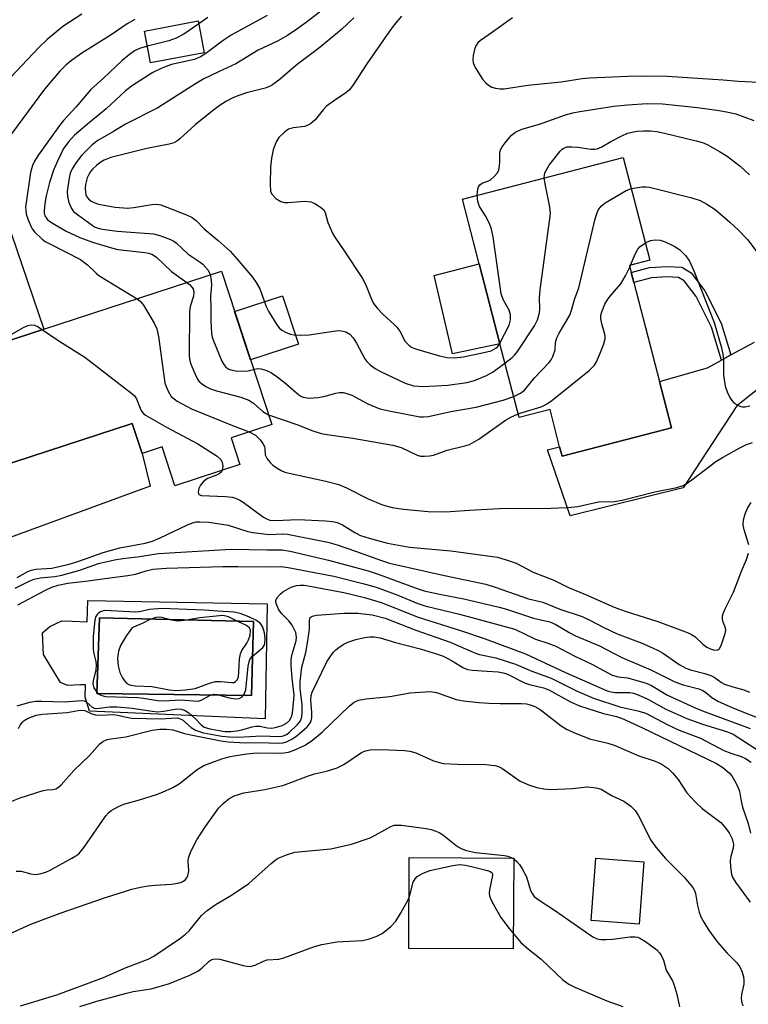
# Model space of a CAD drawing. Units: inches. Extents: x 1315760 to 1321760, y 501448 to 505449.
# Drawn here: x 1317084 to 1317250, y 504489 to 504714 of the extents above; entities that cross this region are included whole.
import ezdxf

# ---------------------------------------------------------------- set-up
doc = ezdxf.new("R2010")
doc.units = ezdxf.units.IN
doc.header["$MEASUREMENT"] = 0
for name, color, linetype in [('BLDG-Footprint', 5, 'Continuous'), ('CULTRL-Pad', 6, 'Continuous'), ('CULTRL-Swimming Pool in Ground', 4, 'Continuous'), ('TRANS-Driveway', 251, 'Continuous'), ('TRANS-Non Street Sidewalk', 7, 'Continuous'), ('TRANS-Parking Lot', 4, 'Continuous'), ('Undefined', 1, 'Continuous')]:
    doc.layers.add(name, color=color, linetype=linetype)

msp = doc.modelspace()

# ---------------------------------------------------------------- linework, layer by layer
at = {"layer": 'BLDG-Footprint'}
for points, elevation in [([(1317125.71, 504706), (1317113.48, 504703.68), (1317112.1, 504710.94), (1317124.34, 504713.26)], 278.06), ([(1317229.4, 504631.11), (1317232.13, 504620.54), (1317207.21, 504614.08), (1317206.65, 504616.24), (1317204.46, 504624.7), (1317197.42, 504622.88), (1317193.07, 504639.69), (1317188.36, 504657.9), (1317184.53, 504672.68), (1317221.15, 504682.17), (1317227.22, 504658.72), (1317222.56, 504657.51), (1317222.97, 504655.94), (1317223.56, 504653.64)], 272.08), ([(1317129.62, 504656.26), (1317141.08, 504621.27), (1317131.83, 504618.24), (1317133.81, 504612.2), (1317119.03, 504607.36), (1317116.14, 504616.19), (1317111.55, 504614.69), (1317109.3, 504621.55), (1317078.59, 504611.48), (1317070.29, 504636.82), (1317089.19, 504643.01)], 278.67), ([(1317225.85, 504521.64), (1317224.78, 504507.45), (1317213.83, 504508.27), (1317214.9, 504522.47)], 297.32)]:
    msp.add_lwpolyline(points, close=True, dxfattribs=dict(at, elevation=elevation))
at = {"layer": 'CULTRL-Pad'}
for points in [[(1317193.07, 504639.69), (1317182.23, 504637.4), (1317178.05, 504655.23), (1317188.36, 504657.9)], [(1317147.15, 504639.57), (1317136.26, 504636), (1317132.63, 504647.08), (1317143.52, 504650.65)], [(1317196.21, 504522.53), (1317196.09, 504501.82), (1317172.3, 504501.95), (1317172.41, 504522.67)]]:
    msp.add_lwpolyline(points, close=True, dxfattribs=at)
for points in [[(1317140.05, 504580.45, 0), (1317139.57, 504554.21, 0), (1317099.56, 504555.99, 0), (1317098.62, 504559.21, 0), (1317098.68, 504561.97, 0), (1317097.51, 504562, 0), (1317094.59, 504561.83, 0), (1317093, 504562.5, 0), (1317089.1, 504568.92, 0), (1317088.85, 504573.8, 0), (1317090.55, 504575.3, 0), (1317093.29, 504576.6, 0), (1317095.64, 504576.49, 0), (1317099.05, 504576.37, 0), (1317099.17, 504581.19, 0)], [(1317136.91, 504576.42, 0), (1317101.88, 504577.29, 0), (1317101.29, 504559.98, 0), (1317136.51, 504559.56, 0)]]:
    msp.add_polyline3d(points, close=True, dxfattribs=at)
at = {"layer": 'CULTRL-Swimming Pool in Ground'}
msp.add_lwpolyline([(1317136.91, 504576.42), (1317136.51, 504559.56), (1317101.29, 504559.98), (1317101.88, 504577.29)], close=True, dxfattribs=at)
at = {"layer": 'TRANS-Driveway'}
msp.add_lwpolyline([(1317251.73, 504629.27), (1317247.01, 504625.58), (1317234.79, 504606.88), (1317209.08, 504600.51), (1317203.91, 504615.53), (1317206.65, 504616.24), (1317207.21, 504614.09), (1317232.13, 504620.54), (1317229.4, 504631.11), (1317240.3, 504634.21), (1317243.55, 504635.99), (1317245.67, 504637.15), (1317251.05, 504640.09)], dxfattribs=at)
at = {"layer": 'TRANS-Non Street Sidewalk'}
msp.add_lwpolyline([(1317245.67, 504637.15), (1317243.55, 504635.99), (1317241.21, 504643.49), (1317237.71, 504650.47), (1317235, 504654.03), (1317233.73, 504654.8), (1317231.15, 504654.95), (1317227.54, 504654.72), (1317223.56, 504653.64), (1317222.97, 504655.94), (1317227.15, 504657.07), (1317231.14, 504657.33), (1317234.45, 504657.14), (1317236.62, 504655.83), (1317239.73, 504651.73), (1317243.42, 504644.38)], close=True, dxfattribs=at)
at = {"layer": 'TRANS-Parking Lot'}
for points in [[(1317077.96, 504675.85), (1317089.19, 504643.01), (1317070.29, 504636.82)], [(1317078.59, 504611.48), (1317109.3, 504621.54), (1317111.55, 504614.69), (1317113.44, 504607.24), (1317070.05, 504591.39)]]:
    msp.add_lwpolyline(points, dxfattribs=at)
at = {"layer": 'Undefined'}
msp.add_line((1317222.65, 504657.17, 276), (1317222.82, 504657.58, 276), dxfattribs=at)
for points, elevation in [([(1317156.89, 504719.09), (1317148.91, 504712.92), (1317146.28, 504711.01), (1317144.56, 504709.89), (1317142.55, 504708.72), (1317138.03, 504706.59), (1317132.92, 504703.45), (1317128.94, 504701.66), (1317125.5, 504700), (1317122.86, 504698.41), (1317115.12, 504693.48), (1317107.79, 504689.77), (1317105.03, 504688.06), (1317101.52, 504686.04), (1317100.22, 504685.01), (1317097.79, 504682.61), (1317096.57, 504681.02), (1317095.65, 504679.59), (1317095.22, 504678.6), (1317094.97, 504677.5), (1317094.52, 504674.39), (1317094.54, 504673.27), (1317094.9, 504671.86), (1317095.45, 504670.53), (1317095.97, 504669.87), (1317096.85, 504669.12), (1317100.16, 504666.69), (1317100.9, 504666.26), (1317101.81, 504665.95), (1317103.11, 504665.7), (1317105.91, 504665.34), (1317114.19, 504664.71), (1317115.6, 504664.36), (1317118.06, 504663.45), (1317118.79, 504663.05), (1317119.4, 504662.59), (1317122.09, 504660.12), (1317124.81, 504658.3), (1317125.41, 504657.82), (1317126.55, 504656.51), (1317126.83, 504656.02), (1317127.05, 504655.42)], 274), ([(1317097.87, 504714.83), (1317093.55, 504711.96), (1317089.92, 504709.03), (1317088.05, 504707.19), (1317078.99, 504697.71)], 282), ([(1317140.08, 504714.46), (1317131.86, 504709.99), (1317130.06, 504708.79), (1317126.1, 504705.83), (1317124.88, 504705.04), (1317123.47, 504704.48), (1317118.23, 504703.29), (1317116.06, 504702.52), (1317114.01, 504701.52), (1317109.41, 504698.56), (1317107.82, 504697.36), (1317103.38, 504693.26), (1317099.58, 504690.15), (1317096.19, 504687.19), (1317094.85, 504685.82), (1317093.7, 504684.18), (1317092.32, 504681.33), (1317091.41, 504679.22), (1317090.5, 504676.47), (1317089.73, 504673.37), (1317089.38, 504671.67), (1317089.23, 504669.98), (1317089.29, 504669.42), (1317089.44, 504668.88), (1317089.97, 504668.08), (1317090.57, 504667.56), (1317091.29, 504667.09), (1317094.3, 504665.39), (1317097.38, 504663.94), (1317100.26, 504662.88), (1317104.56, 504661.56), (1317106.07, 504661.18), (1317112.2, 504660.5), (1317113.06, 504660.36), (1317113.8, 504660.13), (1317114.85, 504659.42), (1317118.28, 504656.13), (1317121.76, 504653.69)], 276), ([(1317159.8, 504713.98), (1317156.96, 504711.33), (1317155.15, 504709.81), (1317151.71, 504707.01), (1317146.87, 504703.33), (1317142.69, 504699.76), (1317141.3, 504698.73), (1317140.57, 504698.34), (1317139.59, 504697.96), (1317135.37, 504696.85), (1317133.4, 504696.21), (1317132.05, 504695.63), (1317130.76, 504694.96), (1317129.13, 504693.91), (1317127.52, 504692.68), (1317123.67, 504689.58), (1317120.19, 504686.4), (1317119.49, 504685.87), (1317118.81, 504685.51), (1317117.75, 504685.19), (1317112.63, 504684.22), (1317104.48, 504682.15), (1317102.96, 504681.54), (1317102.04, 504680.98), (1317101.18, 504680.3), (1317100.37, 504679.56), (1317099.84, 504678.94), (1317099.41, 504678.25), (1317099.08, 504677.52), (1317098.71, 504675.95), (1317098.62, 504675.08), (1317098.64, 504674.23), (1317098.77, 504673.67), (1317098.99, 504673.16), (1317099.33, 504672.73), (1317100, 504672.21), (1317100.77, 504671.78), (1317101.6, 504671.47), (1317105.42, 504670.82), (1317108.22, 504670.6), (1317109.69, 504670.75), (1317113.8, 504671.46), (1317114.95, 504671.5), (1317115.8, 504671.32), (1317117.19, 504670.82), (1317121.64, 504669.08), (1317122.96, 504668.44), (1317123.86, 504667.75), (1317125.68, 504665.88), (1317128.88, 504663.25), (1317131.6, 504660.78), (1317133.25, 504658.97), (1317136.68, 504654.85), (1317137.55, 504653.68), (1317138.35, 504652.23), (1317139.82, 504648.22), (1317140.4, 504646.94), (1317142.28, 504644.03), (1317142.8, 504643.35), (1317143.4, 504642.79), (1317144.34, 504642.27), (1317145.36, 504641.89), (1317146.18, 504641.74), (1317147.59, 504641.63), (1317149.59, 504641.75), (1317156.14, 504642.69), (1317156.97, 504642.67), (1317157.95, 504642.39), (1317158.84, 504641.88), (1317159.63, 504641.07), (1317160.39, 504639.86), (1317162.26, 504636.28), (1317162.75, 504635.64), (1317163.5, 504634.89), (1317164.64, 504634.09), (1317165.85, 504633.39), (1317171.46, 504630.71), (1317173.34, 504630.15), (1317175.54, 504629.97), (1317181.23, 504630.28), (1317185.55, 504630.86), (1317187.29, 504631.35), (1317189.98, 504632.47), (1317191.52, 504633.34), (1317194.21, 504635.28)], 272), ([(1317126.56, 504714.02), (1317124.47, 504712.56)], 278), ([(1317170.64, 504714.37), (1317168.96, 504712.34), (1317167.73, 504710.72), (1317162.71, 504703.51), (1317159.62, 504698.69), (1317158.78, 504697.58), (1317157.93, 504696.88), (1317155.13, 504695.01), (1317153.57, 504693.84), (1317152.77, 504693.03), (1317150.98, 504690.72), (1317149.88, 504689.81), (1317149.14, 504689.41), (1317148.6, 504689.23), (1317145.95, 504688.9), (1317144.93, 504688.56), (1317143.98, 504687.92), (1317142.73, 504686.68), (1317142.08, 504685.74), (1317141.44, 504683.91), (1317141.01, 504681.99), (1317140.81, 504679.92), (1317140.71, 504676.15), (1317140.83, 504674.48), (1317141.12, 504673.76), (1317142.05, 504672.82), (1317143.18, 504672.1), (1317143.96, 504671.92), (1317144.8, 504671.9), (1317148.53, 504672.16), (1317149.29, 504672.14), (1317149.99, 504672.02), (1317150.78, 504671.71), (1317151.52, 504671.29), (1317152.23, 504670.82), (1317152.84, 504670.28), (1317153.25, 504669.58), (1317153.9, 504667.3), (1317154.93, 504664.9), (1317155.48, 504663.97), (1317157.59, 504660.91), (1317161.78, 504654.55), (1317162.42, 504653.27), (1317163.78, 504649.87), (1317164.3, 504648.87), (1317165.18, 504647.72), (1317166.36, 504646.41), (1317168.97, 504644.11), (1317169.58, 504643.49), (1317170.23, 504642.55), (1317171.5, 504640.22), (1317171.84, 504639.8), (1317172.41, 504639.28), (1317173.05, 504638.85), (1317173.86, 504638.51), (1317179.3, 504636.94), (1317181.03, 504636.54), (1317182.63, 504636.48), (1317184.79, 504636.74), (1317189.38, 504637.69), (1317191.08, 504638.12), (1317192.14, 504638.66), (1317192.5, 504639.03), (1317193.03, 504639.85)], 270), ([(1317195.91, 504713.97), (1317191.4, 504710.67), (1317188.61, 504708.77), (1317188.04, 504708.23), (1317187.6, 504707.57), (1317187.3, 504706.77), (1317186.96, 504705.34), (1317186.86, 504704.49), (1317186.95, 504703.68), (1317187.42, 504702.68), (1317189.12, 504700.02), (1317189.83, 504699.14), (1317190.48, 504698.6), (1317191.21, 504698.18), (1317192.02, 504697.94), (1317193.14, 504697.77), (1317194, 504697.77), (1317199.41, 504698.61), (1317207.01, 504699.34), (1317211.81, 504700.11), (1317213.45, 504700.3), (1317222.2, 504700.66), (1317226.36, 504700.75), (1317231.13, 504700.65), (1317243.91, 504699.84), (1317247.31, 504699.56), (1317253.61, 504699.23)], 268), ([(1317109.92, 504713.61), (1317108.15, 504712.57), (1317104.49, 504710.1), (1317097.85, 504705.94), (1317095.47, 504704.22), (1317094.19, 504703.14), (1317092.81, 504701.81), (1317089.31, 504697.7), (1317078.31, 504682.9)], 280), ([(1317124.47, 504712.56), (1317121.06, 504710.26), (1317119.35, 504709.3), (1317117.69, 504708.74), (1317112.76, 504707.48)], 278), ([(1317112.76, 504707.48), (1317111.01, 504706.97), (1317109.85, 504706.42), (1317108.7, 504705.64), (1317106.94, 504704.13), (1317102.78, 504700.19), (1317099.91, 504697.62), (1317096.52, 504693.7), (1317093.7, 504690.6), (1317092.77, 504689.44), (1317087.98, 504682.75), (1317087.08, 504681.29), (1317086.6, 504680.31), (1317086.13, 504678.74), (1317085.03, 504670.85), (1317085.05, 504670.08), (1317085.2, 504669.26), (1317085.63, 504667.91), (1317086.27, 504666.34), (1317086.54, 504665.85), (1317087.08, 504665.17), (1317088.81, 504663.55), (1317089.52, 504663.03), (1317090.54, 504662.44), (1317097.53, 504658.93), (1317099.14, 504657.67), (1317101.07, 504655.76), (1317101.72, 504655.23), (1317110.41, 504649.97)], 278), ([(1317187.89, 504673.55), (1317188.04, 504674.96), (1317188.2, 504675.48), (1317188.46, 504675.91), (1317189, 504676.28), (1317190.44, 504676.82), (1317190.92, 504677.08), (1317191.78, 504677.78), (1317192.48, 504678.63), (1317192.79, 504679.35), (1317192.94, 504680.13), (1317193.02, 504681.22), (1317193.01, 504683.09), (1317193.19, 504683.85), (1317193.57, 504684.58), (1317194.22, 504685.51), (1317195.68, 504687.26), (1317196.57, 504687.88), (1317198.07, 504688.56), (1317202.08, 504689.75), (1317207.99, 504691.83), (1317209.64, 504692.29), (1317211.25, 504692.62), (1317219.01, 504693.81), (1317222.13, 504694.16), (1317226.55, 504694.46), (1317230.1, 504694.33), (1317238.02, 504693.51), (1317242.96, 504692.88), (1317245.02, 504692.49), (1317246.76, 504692.07), (1317250.91, 504690.57)], 270), ([(1317203.14, 504677.5), (1317203.17, 504678.12), (1317203.32, 504678.64), (1317204.27, 504680.36), (1317206.76, 504683.56), (1317207.21, 504684.02), (1317207.62, 504684.28), (1317208.31, 504684.53), (1317209.4, 504684.6), (1317210.83, 504684.48), (1317213.77, 504684.07), (1317214.64, 504684.05), (1317215.19, 504684.15), (1317216.25, 504684.58), (1317218.29, 504685.78), (1317220.8, 504687.1), (1317222.1, 504687.65), (1317223.2, 504687.94), (1317224.32, 504688.1), (1317225.73, 504688.19), (1317227.37, 504688.18), (1317228.8, 504688.05), (1317230.55, 504687.69), (1317237.75, 504685.93), (1317239.18, 504685.54), (1317240.22, 504685.13), (1317243.03, 504683.54), (1317244.77, 504682.45), (1317247.75, 504680.19), (1317249.92, 504678.21)], 272), ([(1317194.21, 504635.28), (1317195.85, 504636.55), (1317196.39, 504637.12), (1317197.02, 504637.96), (1317200.96, 504643.82), (1317201.58, 504645.12), (1317202.06, 504646.77), (1317202.17, 504647.62), (1317202.09, 504650.23), (1317202.2, 504651.96), (1317204.37, 504667.6), (1317204.54, 504669.36), (1317204.42, 504670.8), (1317203.27, 504676.52), (1317203.14, 504677.5)], 272), ([(1317196.19, 504627.65), (1317197.75, 504628.41), (1317198.64, 504629.11), (1317200.96, 504631.94), (1317204.22, 504635.34), (1317204.75, 504636.03), (1317205.14, 504636.77), (1317205.66, 504638.35), (1317205.74, 504639.95), (1317206, 504641.07), (1317206.52, 504642.11), (1317208.94, 504646.2), (1317209.46, 504647.57), (1317210.06, 504649.8), (1317211, 504652.45), (1317214.75, 504668.17), (1317215.09, 504669.31), (1317215.45, 504670.11), (1317216.11, 504671.06), (1317217, 504671.8), (1317221.82, 504674.6), (1317223, 504675.05)], 274), ([(1317223, 504675.05), (1317225.4, 504675.45), (1317226.26, 504675.48), (1317227.13, 504675.37), (1317236.78, 504672.95), (1317238.68, 504672.31), (1317240.19, 504671.54), (1317242.06, 504670.26), (1317245.43, 504667.4), (1317247.36, 504665.58), (1317249.41, 504663.47), (1317251.55, 504660.66)], 274), ([(1317193.03, 504639.85), (1317195.19, 504643.96), (1317195.47, 504645.14), (1317195.48, 504646.27), (1317195.15, 504647.33), (1317193.78, 504649.77), (1317193.33, 504651.07), (1317191.5, 504664.03), (1317191.16, 504665.78), (1317190.77, 504666.84), (1317189.92, 504668.64), (1317188.37, 504670.99), (1317188.04, 504672.08), (1317187.89, 504673.55)], 270), ([(1317222.82, 504657.58), (1317223.94, 504660.26), (1317224.48, 504661.27), (1317225.03, 504661.88), (1317226.19, 504662.7)], 276), ([(1317226.19, 504662.7), (1317227.37, 504663.23), (1317228.44, 504663.39), (1317229.58, 504663.29), (1317230.68, 504662.96), (1317232.74, 504661.95), (1317233.94, 504661.17), (1317235.42, 504659.7), (1317236.26, 504658.5), (1317237.21, 504656.33), (1317241.84, 504644.53), (1317243.45, 504639.06), (1317243.84, 504637.34), (1317243.94, 504636.21), (1317243.97, 504632.55), (1317244.34, 504630.07), (1317244.8, 504628.74), (1317245.41, 504627.46), (1317245.84, 504626.75), (1317246.41, 504626.18), (1317247.08, 504625.75), (1317247.81, 504625.44), (1317248.33, 504625.35), (1317248.88, 504625.36), (1317249.97, 504625.57)], 276), ([(1317197.21, 504623.7), (1317198.87, 504624.29), (1317202.46, 504625.3), (1317203.69, 504625.9), (1317204.87, 504626.77), (1317213.36, 504633.59), (1317214.59, 504634.8), (1317215.04, 504635.55), (1317215.75, 504637.19), (1317216.73, 504639.7), (1317217.03, 504640.82), (1317217.03, 504641.35), (1317216.94, 504641.87), (1317216.23, 504644.27), (1317216.02, 504645.36), (1317216.04, 504646.18), (1317216.26, 504646.99), (1317216.95, 504648.71), (1317217.45, 504649.64), (1317218.15, 504650.55), (1317220.61, 504653.36), (1317221.66, 504655.15), (1317222.65, 504657.17)], 276), ([(1317121.76, 504653.69), (1317122.39, 504653.2), (1317122.92, 504652.63), (1317123.17, 504652.21), (1317123.33, 504651.5), (1317123.25, 504650.55), (1317122.51, 504648.22), (1317122.34, 504647.08), (1317122.27, 504637.05), (1317122.36, 504636.19), (1317122.68, 504635.08), (1317123.54, 504632.92), (1317124.16, 504631.63), (1317124.48, 504631.17), (1317125.1, 504630.61), (1317126.07, 504629.98), (1317127.11, 504629.46), (1317128.48, 504629), (1317134.07, 504627.5), (1317135.84, 504626.84), (1317136.93, 504626.13), (1317139.05, 504624.28), (1317140.36, 504623.48)], 276), ([(1317127.05, 504655.42), (1317127.3, 504654.16), (1317127.39, 504653.05), (1317127.14, 504650.54), (1317127.23, 504647.76), (1317127.19, 504644.91), (1317127.37, 504642.02), (1317127.54, 504641.18), (1317127.82, 504640.36), (1317129.76, 504635.75), (1317130.16, 504634.99), (1317130.66, 504634.36), (1317131.28, 504633.94), (1317131.76, 504633.75), (1317132.87, 504633.55), (1317134.86, 504633.44), (1317135.7, 504633.5), (1317136.97, 504633.84)], 274), ([(1317110.41, 504649.97), (1317111.14, 504649.38), (1317111.86, 504648.46), (1317114.31, 504644.39), (1317114.95, 504643.07), (1317115.31, 504641.35), (1317116.76, 504630.81), (1317117.01, 504629.96), (1317117.47, 504628.88), (1317118.22, 504627.66), (1317118.85, 504627.12), (1317119.56, 504626.65), (1317122.83, 504624.84), (1317132.15, 504621.06), (1317135.98, 504619.6)], 278), ([(1317074.6, 504638.23), (1317076.89, 504639.54), (1317081.72, 504641.78), (1317084.58, 504643.41), (1317085.56, 504643.87), (1317086.28, 504644.03), (1317087.09, 504643.94), (1317087.86, 504643.57), (1317088.88, 504642.91)], 280), ([(1317088.88, 504642.91), (1317092.83, 504640.25), (1317098.55, 504636.64), (1317109.19, 504628.4), (1317109.83, 504627.81), (1317110.32, 504627.12), (1317111.09, 504624.99), (1317111.42, 504624.34), (1317111.88, 504623.8), (1317112.32, 504623.45), (1317117.11, 504620.72), (1317124.28, 504616.89), (1317128.67, 504614.1), (1317129.46, 504613.34), (1317129.82, 504612.67), (1317129.94, 504611.91), (1317129.82, 504610.89)], 280), ([(1317136.97, 504633.84), (1317137.85, 504634.03), (1317138.62, 504634.01), (1317139.73, 504633.69), (1317141.07, 504633.07), (1317142.05, 504632.4), (1317143.93, 504630.92), (1317147.26, 504628.05), (1317147.74, 504627.76), (1317148.24, 504627.55), (1317149.6, 504627.34), (1317151.55, 504627.45), (1317152.96, 504627.71), (1317155.66, 504628.48), (1317156.53, 504628.61), (1317157.38, 504628.59), (1317158.21, 504628.38), (1317159.3, 504627.97), (1317162.98, 504626.03), (1317165.68, 504624.9), (1317167.81, 504624.38), (1317174.83, 504623.07), (1317175.67, 504623.04), (1317176.76, 504623.14), (1317181.87, 504624.28), (1317187.68, 504625.23), (1317193.78, 504626.88), (1317196.19, 504627.65)], 274), ([(1317140.36, 504623.48), (1317147.06, 504621.21), (1317150.24, 504619.94), (1317152.34, 504619.28), (1317153.74, 504619), (1317159.57, 504618.16), (1317168.67, 504616.57), (1317170.55, 504616.03), (1317174.19, 504614.32), (1317175, 504614.12), (1317175.88, 504614.08), (1317177.05, 504614.16), (1317177.89, 504614.33), (1317181.03, 504615.44), (1317185.07, 504616.41), (1317186.12, 504616.76), (1317188.24, 504617.94), (1317194.31, 504622.31), (1317195.56, 504622.97), (1317197.21, 504623.7)], 276), ([(1317135.98, 504619.6), (1317137.37, 504618.84), (1317138.48, 504617.84), (1317139.09, 504616.99), (1317139.42, 504616.31), (1317139.51, 504615.86), (1317139.58, 504614.4), (1317140.02, 504613.47), (1317140.72, 504612.62), (1317141.35, 504612.05), (1317142.29, 504611.35), (1317143.21, 504610.8), (1317144.07, 504610.46), (1317145.08, 504610.18), (1317153.39, 504608.41), (1317156.34, 504607.6), (1317158.09, 504606.9), (1317163.03, 504604.35), (1317166.34, 504602.99), (1317168.5, 504602.36), (1317171.09, 504602.01), (1317176.72, 504601.48), (1317179.99, 504601.44), (1317181.75, 504601.49), (1317186.07, 504601.8), (1317194.33, 504602.23), (1317202.87, 504602.18), (1317206.36, 504602.29), (1317208.68, 504602.41), (1317210.77, 504602.61), (1317215.5, 504603.68), (1317219.16, 504603.79), (1317220.89, 504604.05), (1317228.37, 504605.99), (1317233.36, 504606.97), (1317234.76, 504607.39), (1317235.46, 504607.76), (1317236.76, 504608.66), (1317242.23, 504612.88), (1317243.72, 504613.79), (1317247.7, 504615.99), (1317249.23, 504616.74), (1317250.57, 504617.19)], 278), ([(1317129.82, 504610.89), (1317129.62, 504610.49), (1317129.15, 504610.07), (1317128.5, 504609.75), (1317126.45, 504608.99), (1317125.58, 504608.32), (1317124.86, 504607.45), (1317124.47, 504606.74), (1317124.34, 504605.97), (1317124.41, 504605.52), (1317124.52, 504605.34), (1317125.07, 504605.1), (1317130.58, 504604.91), (1317132.04, 504604.75), (1317132.84, 504604.52), (1317133.85, 504604.07), (1317134.57, 504603.63), (1317139.19, 504600.19), (1317139.9, 504599.78), (1317140.62, 504599.52), (1317142, 504599.41), (1317147.06, 504599.63), (1317153.34, 504599.36), (1317154.95, 504599.22), (1317155.97, 504598.97), (1317157.2, 504598.48), (1317160.03, 504596.66), (1317161.34, 504596.03), (1317163.24, 504595.38), (1317167.44, 504594.24), (1317172.48, 504593.34), (1317181.86, 504592.51), (1317191.33, 504591.25), (1317192.49, 504591.04), (1317194.22, 504590.56), (1317196.77, 504589.7), (1317200.62, 504587.69), (1317205.32, 504585.86), (1317208.64, 504584.13), (1317212.56, 504582.59), (1317219.06, 504579.67), (1317221.57, 504578.77), (1317229.04, 504576.39), (1317235.94, 504573.84), (1317236.72, 504573.47), (1317237.43, 504573.01), (1317239.25, 504571.29), (1317240.16, 504570.59), (1317241.2, 504570.09), (1317242, 504569.91), (1317242.7, 504570), (1317243.03, 504570.3), (1317243.41, 504570.98), (1317243.93, 504572.32), (1317244.36, 504573.68), (1317244.49, 504574.48), (1317244.42, 504575), (1317243.93, 504576.29), (1317243.77, 504577.01), (1317243.77, 504577.73), (1317243.89, 504578.26), (1317244.33, 504579.29), (1317246.22, 504583.09), (1317248.08, 504587.87), (1317249.24, 504590.54), (1317249.65, 504591.96)], 280), ([(1317249.72, 504593.89), (1317248.69, 504597.29), (1317248.47, 504598.44), (1317248.56, 504599.56), (1317248.88, 504600.97), (1317249.4, 504602.26), (1317250.28, 504603.54)], 280), ([(1317083.11, 504586.46), (1317085.53, 504587.82), (1317086.29, 504588.13), (1317087.35, 504588.33), (1317090.98, 504588.58), (1317094.94, 504589.45), (1317096.92, 504590.06), (1317102.71, 504592.11), (1317106.53, 504593.22), (1317112.24, 504594.29), (1317113.9, 504594.74), (1317115.7, 504595.45), (1317121.74, 504598.38), (1317123.08, 504598.93), (1317123.88, 504599.1), (1317124.73, 504599.16), (1317126.75, 504599.06), (1317131.14, 504598.4), (1317135.61, 504596.94), (1317136.75, 504596.67), (1317140.57, 504596.25), (1317143.53, 504596.39), (1317144.65, 504596.32), (1317153.9, 504594.46), (1317156.02, 504593.85), (1317160.17, 504592.45), (1317166.12, 504590.28), (1317167.91, 504589.71), (1317180.42, 504586.88), (1317189.85, 504584.91), (1317192, 504584.27), (1317199.58, 504581.62), (1317202.79, 504580.8), (1317206.72, 504579.24), (1317211.75, 504577.55), (1317213.56, 504576.73), (1317216.71, 504575.06), (1317219.79, 504573.6), (1317225.2, 504571.55), (1317227.82, 504570.43), (1317229.1, 504569.83), (1317230.33, 504569.14), (1317233.91, 504566.64), (1317235.4, 504565.81), (1317236.42, 504565.41), (1317239.7, 504564.58), (1317241.08, 504564.15), (1317241.81, 504563.77), (1317243.52, 504562.55), (1317244.23, 504562.17), (1317246.06, 504561.5), (1317248.57, 504560.86), (1317249.91, 504560.33)], 282), ([(1317082.69, 504584), (1317085.86, 504585.6), (1317087.02, 504586.07), (1317088.34, 504586.33), (1317091.7, 504586.67), (1317093.3, 504587), (1317097.35, 504588.15), (1317101.63, 504589.62), (1317105.3, 504590.45), (1317107.21, 504590.8), (1317111.07, 504591.23), (1317115.28, 504591.9), (1317131.84, 504592.9), (1317140.06, 504592.72), (1317143.41, 504592.73), (1317145.26, 504592.48), (1317154.02, 504590.36), (1317163.06, 504587.95), (1317165.56, 504587.15), (1317173.97, 504584.03), (1317175.78, 504583.43), (1317179.28, 504582.66), (1317184.85, 504581.56), (1317192.89, 504579.7), (1317194.58, 504579.22), (1317200.72, 504577.17), (1317204.39, 504576.37), (1317205.61, 504575.8), (1317208.97, 504573.83), (1317210.24, 504573.19), (1317215.75, 504570.84), (1317220.84, 504568.2), (1317227.45, 504565.37), (1317232.87, 504562.71), (1317234.75, 504562.01), (1317238.34, 504561.05), (1317239.11, 504560.77), (1317239.85, 504560.32), (1317241.35, 504559.09), (1317242.82, 504558.21), (1317246.63, 504556.54), (1317252.8, 504554.07)], 284), ([(1317083.28, 504580.23), (1317089.53, 504583.57), (1317091.03, 504584.27), (1317092.45, 504584.68), (1317094.67, 504585.17), (1317099.3, 504585.66), (1317103.11, 504586.24), (1317108.28, 504586.91), (1317110.04, 504587.22), (1317112.48, 504587.96), (1317114.04, 504588.31), (1317117.11, 504588.54), (1317129.98, 504588.94), (1317133.38, 504588.97), (1317140.05, 504588.84), (1317143.24, 504588.95), (1317144.86, 504588.74), (1317155.23, 504586.75), (1317161.85, 504585.11), (1317164.87, 504584.23), (1317169.78, 504582.44), (1317174.36, 504580.52), (1317175.94, 504579.97), (1317183.84, 504578.09), (1317196.43, 504574.64), (1317201.16, 504572.39), (1317203.99, 504571.5), (1317205.77, 504570.77), (1317210.11, 504568.54), (1317213.97, 504566.67), (1317218.65, 504564.22), (1317219.97, 504563.83), (1317222.09, 504563.58), (1317222.95, 504563.39), (1317226.35, 504562.36), (1317227.55, 504561.8), (1317231.24, 504559.63), (1317237.55, 504556.77), (1317239.19, 504556.09), (1317250.03, 504552.03)], 286), ([(1317083.14, 504557.23), (1317085.97, 504558.03), (1317087.34, 504558.24), (1317088.75, 504558.28), (1317093.92, 504558.13), (1317097.85, 504558.4), (1317098.34, 504558.32), (1317098.79, 504558.12), (1317100.18, 504556.88), (1317100.64, 504556.66), (1317101.02, 504556.6), (1317101.85, 504556.64), (1317104.18, 504556.96), (1317105.88, 504556.94), (1317109.28, 504556.68), (1317113.89, 504555.97), (1317115.18, 504555.85), (1317116.46, 504555.96), (1317119.11, 504556.48), (1317119.7, 504556.53), (1317120.48, 504556.46), (1317121.23, 504556.2), (1317122.18, 504555.58), (1317123.71, 504554.25), (1317125, 504552.84), (1317125.7, 504552.35), (1317127, 504551.95), (1317130.39, 504551.39), (1317131.76, 504551.34), (1317133.16, 504551.49), (1317134.27, 504551.72), (1317136.66, 504552.42), (1317137.5, 504552.58), (1317138.35, 504552.6), (1317140.1, 504552.2), (1317141.14, 504552.15), (1317142.19, 504552.32), (1317143.5, 504552.75), (1317144.44, 504553.24), (1317145.16, 504553.88), (1317145.62, 504554.67), (1317145.82, 504555.51), (1317146.08, 504557.87), (1317146.17, 504559.65), (1317145.74, 504563.53), (1317145.55, 504566.39), (1317145.53, 504567.81), (1317145.71, 504568.98), (1317146.65, 504572.04), (1317146.75, 504572.88), (1317146.55, 504573.94), (1317145.72, 504575.59), (1317144.95, 504576.59), (1317143.31, 504578.27), (1317142.65, 504579.2), (1317142.11, 504580.49), (1317142.04, 504581.24), (1317142.33, 504581.9), (1317143.04, 504582.68), (1317143.63, 504583.14), (1317145.19, 504584.09), (1317145.94, 504584.43), (1317146.73, 504584.65), (1317147.57, 504584.72), (1317148.44, 504584.68), (1317150.21, 504584.42), (1317157.5, 504582.99), (1317162.18, 504581.88), (1317166.04, 504580.73), (1317167.77, 504580.1), (1317174.41, 504577.37), (1317184.06, 504574.39), (1317189.68, 504572.45), (1317198.88, 504569.06), (1317207.99, 504564.82), (1317217.48, 504560.62), (1317218.37, 504560.36), (1317219.27, 504560.23), (1317222.61, 504560.22), (1317223.45, 504560.07), (1317224.56, 504559.74), (1317226.72, 504558.75), (1317230.87, 504556.41), (1317235.64, 504554.29), (1317239.2, 504553.01), (1317244.89, 504551.3), (1317246.21, 504550.76), (1317253.68, 504545.89)], 288), ([(1317083.4, 504552.03), (1317083.82, 504552.78), (1317084.34, 504553.46), (1317084.74, 504553.85), (1317085.49, 504554.3), (1317087.43, 504555.05), (1317088.89, 504555.28), (1317094.51, 504555.67), (1317096.98, 504556.14), (1317097.78, 504556.22), (1317098.5, 504556.11), (1317100.14, 504555.37), (1317100.92, 504555.14), (1317102.04, 504555.09), (1317105.16, 504555.2), (1317105.98, 504555.1), (1317108.41, 504554.55), (1317109.22, 504554.43), (1317115.72, 504554.25), (1317119.52, 504554.47), (1317120.09, 504554.34), (1317120.76, 504553.99), (1317122.76, 504552.23), (1317123.73, 504551.64), (1317125.57, 504551.09), (1317129.76, 504550.33), (1317131.47, 504550.12), (1317133.41, 504550.05), (1317138.76, 504550.38), (1317142.68, 504550.22), (1317143.44, 504550.31), (1317143.94, 504550.45), (1317144.44, 504550.7), (1317145.12, 504551.18), (1317146.98, 504552.93), (1317147.66, 504553.79), (1317147.95, 504554.63), (1317148.05, 504555.73), (1317148.05, 504557.42), (1317147.56, 504561.18), (1317147.58, 504562.77), (1317147.98, 504566), (1317148.83, 504569.38), (1317149.3, 504572.01), (1317149.66, 504574.68), (1317149.68, 504576.72), (1317149.84, 504577.3), (1317150.32, 504577.65), (1317151.31, 504577.83), (1317157.56, 504578.33), (1317160.7, 504578.28), (1317163.98, 504577.91), (1317166.89, 504577.16), (1317173.91, 504574.42), (1317181.75, 504571.72), (1317187.5, 504569.21), (1317188.44, 504568.93), (1317192.16, 504568.13), (1317196.64, 504566.7), (1317200.3, 504565.11), (1317204.73, 504563.48), (1317210.65, 504560.52), (1317214.35, 504558.94), (1317220.36, 504556.97), (1317224.73, 504555.97), (1317226.41, 504555.43), (1317227.45, 504554.94), (1317231.3, 504552.84), (1317233.91, 504551.67), (1317238.73, 504549.81), (1317244.01, 504547.04), (1317245.65, 504546.39), (1317248.02, 504545.68), (1317248.96, 504545.24), (1317250.27, 504544.34)], 290), ([(1317081.91, 504535.45), (1317083.8, 504536.21), (1317089.03, 504537.9), (1317089.87, 504538.05), (1317091.24, 504538.11), (1317091.91, 504538.27), (1317092.55, 504538.66), (1317093.15, 504539.23), (1317096.03, 504542.45), (1317099.61, 504545.9), (1317101.96, 504548.56), (1317102.62, 504549.08), (1317103.61, 504549.53), (1317104.43, 504549.7), (1317107.83, 504550.14), (1317113.88, 504551.63), (1317115.64, 504551.85), (1317117.11, 504551.89), (1317118.55, 504551.74), (1317121.19, 504550.93), (1317122.64, 504550.59), (1317129.46, 504549.24), (1317131.14, 504548.98), (1317135.14, 504548.77), (1317138.5, 504548.83), (1317142.51, 504548.7), (1317143.68, 504548.77), (1317144.47, 504548.99), (1317145.67, 504549.61), (1317146.79, 504550.39), (1317149.12, 504552.44), (1317149.94, 504553.44), (1317150.18, 504554.07), (1317150.25, 504554.58), (1317150.24, 504555.66), (1317149.99, 504558.52), (1317150.1, 504559.54), (1317150.29, 504560.28), (1317153.62, 504567.2), (1317154.21, 504568.17), (1317155.09, 504569.33), (1317155.68, 504569.97), (1317156.37, 504570.53), (1317157.37, 504571.18), (1317158.4, 504571.68), (1317160.24, 504572.28), (1317162.26, 504572.78), (1317163.37, 504572.91), (1317164.42, 504572.9), (1317165.8, 504572.66), (1317169.25, 504571.65), (1317174.9, 504570.21), (1317178.87, 504568.97), (1317179.96, 504568.56), (1317181.21, 504567.96), (1317182.42, 504567.3), (1317184.64, 504565.91), (1317185.68, 504565.49), (1317186.83, 504565.3), (1317190.12, 504565.14), (1317192.69, 504564.93), (1317193.82, 504564.74), (1317194.6, 504564.51), (1317198.68, 504562.41), (1317199.78, 504562.07), (1317202.95, 504561.29), (1317204.19, 504560.87), (1317209.16, 504558.1), (1317211.14, 504557.19), (1317216.65, 504555.45), (1317219.64, 504554.77), (1317220.71, 504554.37), (1317225.51, 504552.18), (1317242.4, 504544.07), (1317243.8, 504543.12), (1317245.33, 504541.86), (1317245.88, 504541.22), (1317246.49, 504540.21), (1317247.16, 504538.87), (1317247.58, 504537.76), (1317247.98, 504535.51), (1317248.32, 504534.11), (1317249.57, 504530.38), (1317250.12, 504528.17)], 292), ([(1317082.92, 504519.54), (1317084.02, 504519.5), (1317086.25, 504518.94), (1317087.25, 504518.79), (1317088.29, 504518.89), (1317089.61, 504519.28), (1317090.63, 504519.75), (1317095.57, 504522.46), (1317096.49, 504523.01), (1317097.12, 504523.49), (1317098.38, 504525.01), (1317103.34, 504532.13), (1317103.89, 504532.79), (1317104.54, 504533.33), (1317106.05, 504534.2), (1317107.37, 504534.8), (1317111, 504535.81), (1317114.83, 504537.01), (1317116.18, 504537.54), (1317118.56, 504538.61), (1317120, 504539.45), (1317124.1, 504542.67), (1317125.61, 504543.59), (1317129.75, 504545.16), (1317131.34, 504545.6), (1317132.9, 504545.91), (1317135.42, 504546.29), (1317137.73, 504546.52), (1317141.93, 504546.42), (1317143.86, 504546.48), (1317144.94, 504546.66), (1317146.22, 504547.09), (1317148.7, 504548.25), (1317150.35, 504549.38), (1317152.55, 504551.21), (1317158.8, 504557.24), (1317159.88, 504558.05), (1317160.86, 504558.51), (1317162.59, 504558.81), (1317168.01, 504559.35), (1317172.65, 504560.16), (1317177.19, 504560.46), (1317178.61, 504560.23), (1317183.06, 504558.67), (1317184.77, 504558.31), (1317188.26, 504557.96), (1317190.56, 504557.83), (1317193.14, 504557.75), (1317197.95, 504557.75), (1317199.07, 504557.63), (1317199.91, 504557.42), (1317200.97, 504557.02), (1317202.19, 504556.36), (1317207.03, 504552.66), (1317208.23, 504551.92), (1317209.85, 504551.15), (1317213.43, 504549.65), (1317217.63, 504548.68), (1317219.04, 504548.25), (1317224.71, 504545.78), (1317228.42, 504544.62), (1317229.79, 504543.99), (1317231.37, 504542.91), (1317232.38, 504541.95), (1317233.63, 504540.39), (1317235.6, 504537.4), (1317237.57, 504535.24), (1317239.08, 504533.84), (1317243.33, 504530.59), (1317244.28, 504529.59), (1317245.25, 504528.27), (1317245.98, 504526.88), (1317246.23, 504525.64), (1317246.15, 504524.81), (1317245.64, 504522.84), (1317245.52, 504521.98), (1317245.56, 504520.53), (1317245.82, 504518.81), (1317246.12, 504518), (1317246.71, 504516.99), (1317250.02, 504512.45)], 294), ([(1317077.68, 504503.59), (1317086.23, 504507.43), (1317092.92, 504509.93), (1317103.26, 504513.57), (1317109.26, 504515.41), (1317111.23, 504515.86), (1317112.97, 504516.16), (1317114.45, 504516.33), (1317118.24, 504516.59), (1317119.71, 504516.79), (1317120.54, 504517.01), (1317121.03, 504517.25), (1317121.43, 504517.6), (1317121.75, 504518.03), (1317121.98, 504518.51), (1317122.18, 504519.6), (1317122.06, 504521.79), (1317122.13, 504522.57), (1317122.73, 504524.15), (1317124.02, 504526.71), (1317125.97, 504529.68), (1317129.06, 504533.95), (1317130.03, 504534.97), (1317131.32, 504536.01), (1317132.52, 504536.69), (1317134.7, 504537.38), (1317139.51, 504538.12), (1317143.59, 504539.04), (1317149.44, 504541.28), (1317150.8, 504541.68), (1317153.59, 504542.31), (1317155.99, 504543.08), (1317157.51, 504543.8), (1317161.51, 504546.56), (1317162.43, 504546.98), (1317163.52, 504547.2), (1317166.11, 504547.26), (1317171.33, 504547.03), (1317172.51, 504546.91), (1317173.91, 504546.47), (1317177.96, 504544.7), (1317179.29, 504544.26), (1317180.15, 504544.1), (1317183.43, 504543.9), (1317189.84, 504543.82), (1317191.88, 504543.6), (1317192.72, 504543.37), (1317193.47, 504542.99), (1317197.69, 504540.06), (1317199.81, 504539.14), (1317201.44, 504538.57), (1317203.07, 504538.26), (1317204.74, 504538.15), (1317209.62, 504538.39), (1317212.95, 504538.75), (1317214.4, 504538.63), (1317215.27, 504538.45), (1317216.11, 504538.18), (1317218.65, 504536.68), (1317221.25, 504535.45), (1317222.9, 504534.33), (1317223.89, 504533.33), (1317224.61, 504532.11), (1317227.44, 504526.57), (1317228.56, 504524.97), (1317230.78, 504522.4), (1317234.9, 504518.22), (1317236.96, 504515.83), (1317237.36, 504515.14), (1317237.6, 504514.44), (1317238.06, 504511.74), (1317238.46, 504510.16), (1317238.82, 504509.13), (1317239.46, 504507.88), (1317240.58, 504506.17), (1317242.64, 504503.32), (1317244.79, 504500.87), (1317247.02, 504498.63), (1317247.72, 504497.75), (1317248.23, 504496.5), (1317248.51, 504495.43), (1317248.63, 504494.62), (1317248.59, 504493.77), (1317248.08, 504491.43), (1317247.99, 504490.55), (1317248.12, 504489.46), (1317248.44, 504488.83)], 296), ([(1317083.84, 504488.82), (1317092.16, 504491.33), (1317102.81, 504495.31), (1317107.9, 504497.59), (1317112.94, 504499.52), (1317114.22, 504500.2), (1317120.07, 504504.11), (1317121.48, 504505.15), (1317122.27, 504505.94), (1317125.13, 504509.41), (1317126.37, 504510.55), (1317128.44, 504512.01), (1317131.93, 504514.08), (1317135.85, 504516.73), (1317136.74, 504517.45), (1317140.95, 504521.3), (1317141.85, 504522.02), (1317142.58, 504522.47), (1317144.44, 504523.24), (1317146.36, 504523.84), (1317154.58, 504524.65), (1317159.22, 504525.69), (1317163.5, 504527.16), (1317165.51, 504528.17), (1317168.21, 504529.73), (1317168.95, 504529.98), (1317169.48, 504530.04), (1317170.65, 504529.99), (1317176.24, 504529.28), (1317177.37, 504529.02), (1317178.44, 504528.66), (1317179.22, 504528.32), (1317179.96, 504527.87), (1317183.41, 504525.12), (1317184.35, 504524.62), (1317185.44, 504524.23), (1317187.52, 504523.79), (1317194.09, 504523.09), (1317194.84, 504522.93), (1317195.58, 504522.66), (1317196.3, 504522.24), (1317196.94, 504521.71), (1317197.48, 504521.03), (1317198.12, 504520.04), (1317199.07, 504518.21), (1317200.02, 504515.13), (1317200.39, 504514.42), (1317200.87, 504513.79), (1317201.75, 504513.06), (1317205.47, 504510.68), (1317214.18, 504504.55), (1317215.2, 504504.12), (1317216.05, 504504), (1317217.22, 504503.97), (1317218.68, 504504.05), (1317222.73, 504504.55), (1317223.87, 504504.57), (1317224.4, 504504.46), (1317224.93, 504504.25), (1317226.19, 504503.5), (1317228.81, 504501.58), (1317229.4, 504500.96), (1317229.85, 504500.27), (1317230.31, 504499.28), (1317230.94, 504496.99), (1317232.33, 504494.55), (1317232.67, 504493.76), (1317233.33, 504491.54), (1317233.94, 504488.65)], 298), ([(1317097.4, 504488.71), (1317101.27, 504489.89), (1317108.03, 504491.74), (1317109.56, 504492.08), (1317113.61, 504492.73), (1317117.82, 504493.93), (1317122.41, 504495.85), (1317124.25, 504496.72), (1317125.18, 504497.41), (1317126.83, 504499.02), (1317127.27, 504499.3), (1317127.72, 504499.46), (1317128.45, 504499.54), (1317129.26, 504499.46), (1317134.6, 504498.03), (1317135.44, 504497.87), (1317136.27, 504497.85), (1317137.34, 504498.12), (1317139.19, 504499.01), (1317140.01, 504499.3), (1317142.74, 504499.5), (1317143.88, 504499.78), (1317150.79, 504502.35), (1317152.5, 504502.85), (1317155.92, 504503.46), (1317161.79, 504503.77), (1317163.35, 504504.1), (1317165.04, 504504.71), (1317166.26, 504505.33), (1317168.21, 504506.92), (1317169.36, 504508.15), (1317170.45, 504509.9), (1317172.15, 504513), (1317172.55, 504514.07), (1317173.3, 504517.02), (1317173.72, 504517.78), (1317174.23, 504518.31), (1317175.46, 504519.04), (1317177.11, 504519.66), (1317182.36, 504520.83), (1317183.82, 504521.03), (1317185.19, 504520.91), (1317186.88, 504520.54), (1317190.23, 504519.69), (1317190.85, 504519.47), (1317191.2, 504519.24), (1317191.37, 504518.92), (1317191.37, 504518.52), (1317190.67, 504515.3), (1317190.61, 504514.46), (1317190.69, 504513.91), (1317190.98, 504513.11), (1317191.5, 504512.07), (1317193.23, 504509.01), (1317195.15, 504506.47), (1317197.84, 504503.31), (1317199.56, 504501.78), (1317202.43, 504499.5), (1317207.37, 504494.74), (1317208.75, 504493.76), (1317210.12, 504493.07), (1317217.44, 504489.98), (1317221.02, 504488.72)], 300)]:
    msp.add_lwpolyline(points, dxfattribs=dict(at, elevation=elevation))
for points, elevation in [([(1317116.09, 504579.37), (1317113.26, 504579.19), (1317110.94, 504578.61), (1317110.14, 504578.52), (1317103.04, 504578.91), (1317102.1, 504578.62), (1317101.69, 504578.37), (1317101.33, 504578.02), (1317101.04, 504577.57), (1317100.78, 504576.77), (1317100.43, 504572.93), (1317100.4, 504570.18), (1317100.52, 504569.4), (1317101.05, 504567.34), (1317101.13, 504566.48), (1317101, 504565.38), (1317100.42, 504562.93), (1317100.36, 504562.21), (1317100.6, 504561.3), (1317101.33, 504560.21), (1317101.71, 504559.87), (1317102.18, 504559.62), (1317103.24, 504559.34), (1317110.56, 504559.1), (1317111.88, 504558.96), (1317115.1, 504558.43), (1317116.47, 504558.34), (1317120.38, 504558.59), (1317124.14, 504558.27), (1317124.65, 504558.37), (1317125.14, 504558.57), (1317127, 504559.59), (1317127.9, 504559.83), (1317128.66, 504559.76), (1317131.38, 504559.03), (1317132.84, 504558.78), (1317133.65, 504558.84), (1317134.32, 504559.22), (1317134.83, 504559.83), (1317135.21, 504560.87), (1317135.72, 504566.22), (1317136, 504567.51), (1317136.18, 504567.88), (1317136.64, 504568.42), (1317139.04, 504570.48), (1317139.34, 504570.92), (1317139.5, 504571.41), (1317139.58, 504572.5), (1317139.43, 504573.87), (1317139.03, 504575.12), (1317138.51, 504575.98), (1317137.6, 504576.68), (1317135.9, 504577.5), (1317133.9, 504578.22), (1317132.5, 504578.56), (1317128.81, 504578.74), (1317125.71, 504579.01)], 286), ([(1317129.97, 504577.75), (1317124.7, 504577.25), (1317121.2, 504576.68), (1317119.74, 504576.53), (1317118.65, 504576.65), (1317115.97, 504577.32), (1317115.25, 504577.38), (1317114.68, 504577.33), (1317113.31, 504576.9), (1317111.56, 504575.99), (1317109.6, 504575.13), (1317109.18, 504574.82), (1317108.81, 504574.4), (1317108, 504573.21), (1317106.66, 504570.94), (1317106.17, 504569.65), (1317105.98, 504568.08), (1317106.11, 504566.33), (1317106.48, 504564.77), (1317107.1, 504563.55), (1317107.56, 504562.87), (1317108.09, 504562.31), (1317108.51, 504562.05), (1317109.01, 504561.91), (1317110.09, 504561.78), (1317113.75, 504561.6), (1317117.79, 504560.88), (1317119.21, 504560.71), (1317121.43, 504560.85), (1317123.62, 504561.19), (1317127.17, 504562.46), (1317128.31, 504562.75), (1317129.46, 504562.77), (1317131.95, 504562.51), (1317132.42, 504562.55), (1317132.82, 504562.72), (1317133.27, 504563.21), (1317133.51, 504563.9), (1317133.62, 504564.91), (1317133.75, 504567.9), (1317133.95, 504569.05), (1317134.29, 504569.82), (1317135.43, 504571.47), (1317135.83, 504572.22), (1317136.17, 504573.29), (1317136.23, 504574.35), (1317136, 504575), (1317135.22, 504575.62), (1317133.55, 504576.33), (1317131.25, 504577.5), (1317130.72, 504577.67)], 284)]:
    msp.add_lwpolyline(points, close=True, dxfattribs=dict(at, elevation=elevation))

doc.saveas('drawing.dxf')
